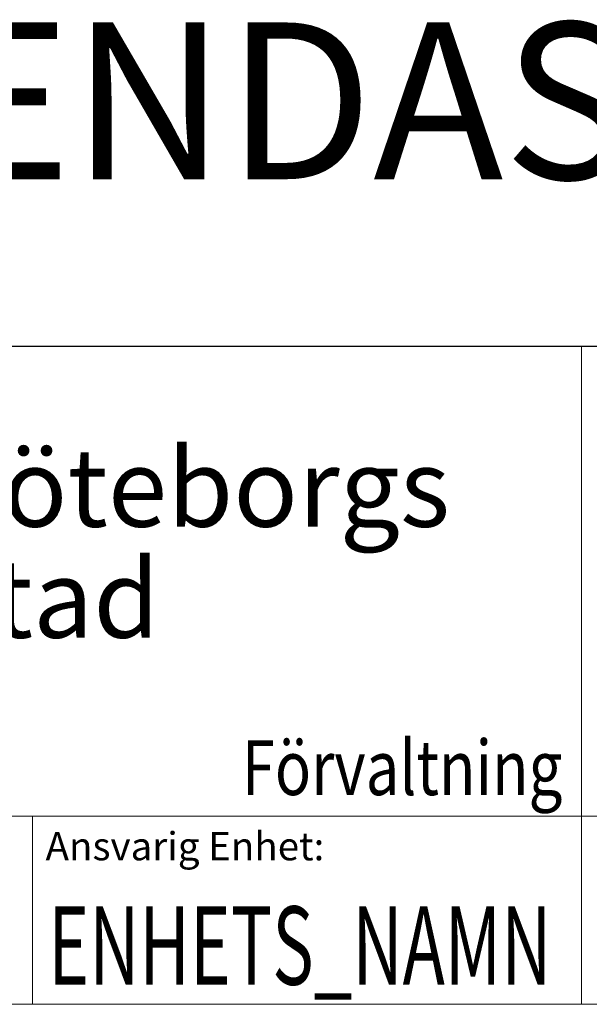
# Model space of a CAD drawing. Units: millimetres. Extents: x 7 to 184, y 0 to 63.
# Drawn here: x 45 to 82, y 0 to 63 of the extents above; entities that cross this region are included whole.
import ezdxf
from ezdxf.enums import TextEntityAlignment as Align

# ---------------------------------------------------------------- set-up
doc = ezdxf.new("R2010")
doc.units = ezdxf.units.MM
for name, color, linetype in [('Gbg-stadslogga', 7, 'Continuous'), ('Ritram', 7, 'Continuous'), ('Textrithuvud', 7, 'Continuous')]:
    doc.layers.add(name, color=color, linetype=linetype)
doc.styles.add('ISOCP', font='isocp.shx')
doc.styles.add('SIMPLEX', font='SIMPLEX')
doc.styles.get("Standard").update_dxf_attribs({"font": 'arial.ttf'})

msp = doc.modelspace()

# ---------------------------------------------------------------- linework, layer by layer
at = {"layer": 'Ritram', "color": 7, "lineweight": 18}
for p, q in [((81.269, 42), (11.269, 42)), ((81.269, 0), (81.269, 42)), ((81.269, 42), (181.269, 42)), ((81.269, 12), (11.269, 12)), ((81.269, 12), (181.269, 12)), ((11.269, 0), (181.269, 0))]:
    msp.add_line(p, q, dxfattribs=at)
at = {"layer": 'Ritram'}
msp.add_lwpolyline([(11.269, 42), (181.269, 42)], dxfattribs=at)
at = {"layer": 'Ritram', "lineweight": 18}
msp.add_lwpolyline([(46.269, 12), (46.269, 0)], dxfattribs=at)

# ---------------------------------------------------------------- texts
at = {"layer": 'Gbg-stadslogga', "color": 7}
note = msp.add_mtext_dynamic_manual_height_columns('{\\fArial|b0|i0|c0|p34;\\H1.42857x;Göteborgs Stad\\P}', width=40.46165, gutter_width=17.5, heights=[22.65, 0], dxfattribs=dict(at, insert=(39.67, 35.476), char_height=3.5, attachment_point=1, line_spacing_factor=0.85, style='ISOCP'))
at = {"layer": 'Textrithuvud', "color": 7, "lineweight": 18, "style": 'SIMPLEX'}
msp.add_text('Ansvarig Enhet:', height=1.8, dxfattribs=at).set_placement((47.107, 9.188))
at = {"layer": 'Textrithuvud', "color": 7, "lineweight": 35, "flags": 8}
msp.add_attdef('ANV_ENDAST_VID_STDRITN', text='Använd endast vid standardritningar', height=10, dxfattribs=at).set_placement((96.269, 52.657), align=Align.CENTER)
at = {"layer": 'Textrithuvud', "color": 7, "lineweight": 25, "style": 'ISOCP', "width": 0.8, "flags": 8}
msp.add_attdef('Förvaltning', text='Förvaltning', height=3.5, dxfattribs=at).set_placement((80.052, 13.353), align=Align.RIGHT)
at = {"layer": 'Textrithuvud', "color": 7, "lineweight": 25, "style": 'ISOCP', "width": 0.716661, "flags": 8}
msp.add_attdef('ENHETS_NAMN', text='Enhetsnamn', height=5, dxfattribs=at).set_placement((47.28, 1.25), (79.35, 1.25), align=Align.FIT)

doc.saveas('drawing.dxf')
